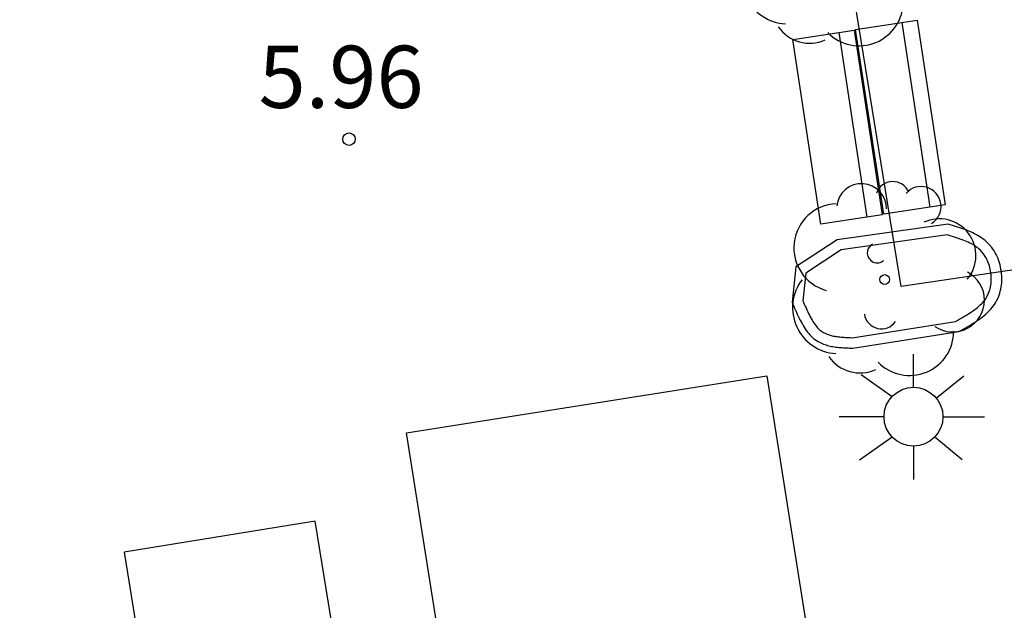
# Model space of a CAD drawing. Units: millimetres. Extents: x 582394 to 582745, y 4795539 to 4795790.
# Drawn here: x 582657 to 582668, y 4795668 to 4795675 of the extents above; entities that cross this region are included whole.
import ezdxf

# ---------------------------------------------------------------- set-up
doc = ezdxf.new("R2010")
doc.units = ezdxf.units.MM
for name, color, linetype in [('020204', 9, 'Continuous'), ('020308', 9, 'Continuous'), ('070105', 6, 'Continuous'), ('090117', 9, 'Continuous'), ('090202', 1, 'Continuous'), ('100105', 3, 'Continuous'), ('100202', 3, 'Continuous'), ('110104', 9, 'Continuous'), ('250206', 9, 'Continuous')]:
    doc.layers.add(name, color=color, linetype=linetype)
doc.styles.add('ARIAL', font='ARIAL.TTF', dxfattribs={"height": 1})

# ---------------------------------------------------------------- blocks, each defined once
blk = doc.blocks.new('COTAPU')
blk.add_circle((0, 0), 0.075)
blk = doc.blocks.new('FAROLA')
for p, q in [((0, 0.355), (0, 0.755)), ((-0.63, 0.51), (-0.255, 0.245)), ((0.605, 0.49), (0.276, 0.223)), ((-0.355, 0), (-0.895, 0)), ((0.355, 0), (0.855, 0)), ((-0.65, -0.52), (-0.255, -0.24)), ((0, -0.355), (0, -0.755)), ((0.585, -0.52), (0.256, -0.246))]:
    blk.add_line(p, q)
blk.add_circle((0, 0), 0.355)
blk = doc.blocks.new('ARBOL')
blk.add_circle((0, 0), 0.0587)
for centre, radius, start, end in [((-0.28, 0.855), 0.3, 359.2878, 173.6078), ((0.097, 0.97), 0.21, 23.1565, 160.4665), ((0.438, 0.881), 0.24, 301.578, 139.328), ((-0.564, 0.381), 0.532, 92.28, 254.58), ((0.656, 0.288), 0.443, 319.8556, 114.7656), ((-0.091, 0.321), 0.12, 119.14, 310.56), ((0.819, -0.249), 0.383, 235.5275, 62.0275), ((-0.556, -0.339), 0.555, 142.64, 266.54), ((-0.039, -0.384), 0.21, 189.64, 323.88), ((0.299, -0.624), 0.532, 224.67, 0.24), ((-0.301, -0.676), 0.45, 213.78, 295.32)]:
    blk.add_arc(centre, radius, start, end)
blk = doc.blocks.new('BANCO')
blk.add_line((1.125, 0.1875), (-1.125, 0.1875))
blk.add_lwpolyline([(1.125, 0.75), (1.125, 0), (-1.125, 0), (-1.125, 0.75)], close=True)

msp = doc.modelspace()

# ---------------------------------------------------------------- linework, layer by layer
at = {"layer": '070105'}
msp.add_polyline3d([(582667.722, 4795672.201, 5.984), (582666.386, 4795672.013, 5.99), (582665.888, 4795671.684, 5.999), (582665.841, 4795671.259, 6.009), (582665.851, 4795671.235, 6.009), (582665.862, 4795671.21, 6.01), (582665.872, 4795671.186, 6.01), (582665.883, 4795671.162, 6.01), (582665.893, 4795671.138, 6.011), (582665.904, 4795671.114, 6.011), (582665.915, 4795671.091, 6.011), (582665.926, 4795671.068, 6.011), (582665.937, 4795671.045, 6.012), (582665.949, 4795671.023, 6.012), (582665.961, 4795671.001, 6.012), (582665.973, 4795670.979, 6.012), (582665.986, 4795670.958, 6.013), (582665.999, 4795670.938, 6.013), (582666.012, 4795670.919, 6.013), (582666.026, 4795670.9, 6.013), (582666.041, 4795670.882, 6.013), (582666.056, 4795670.865, 6.013), (582666.072, 4795670.849, 6.013), (582666.088, 4795670.834, 6.013), (582666.105, 4795670.819, 6.013), (582666.122, 4795670.806, 6.013), (582666.154, 4795670.785, 6.013), (582666.188, 4795670.768, 6.013), (582666.203, 4795670.761, 6.013), (582666.218, 4795670.755, 6.013), (582666.234, 4795670.749, 6.012), (582666.25, 4795670.744, 6.012), (582666.266, 4795670.739, 6.012), (582666.283, 4795670.735, 6.012), (582666.299, 4795670.731, 6.012), (582666.316, 4795670.727, 6.011), (582666.334, 4795670.724, 6.011), (582666.351, 4795670.722, 6.011), (582666.369, 4795670.719, 6.01), (582666.387, 4795670.717, 6.01), (582666.405, 4795670.715, 6.01), (582666.423, 4795670.714, 6.01), (582666.441, 4795670.712, 6.009), (582666.46, 4795670.711, 6.009), (582666.478, 4795670.71, 6.009), (582666.497, 4795670.709, 6.008), (582666.516, 4795670.708, 6.008), (582666.535, 4795670.707, 6.008), (582666.553, 4795670.706, 6.007), (582666.572, 4795670.705, 6.007), (582667.851, 4795670.906, 5.998), (582667.876, 4795670.92, 5.998), (582667.901, 4795670.934, 5.997), (582667.925, 4795670.948, 5.997), (582667.95, 4795670.962, 5.997), (582667.974, 4795670.976, 5.996), (582667.999, 4795670.991, 5.996), (582668.022, 4795671.005, 5.995), (582668.046, 4795671.02, 5.995), (582668.069, 4795671.035, 5.995), (582668.092, 4795671.051, 5.994), (582668.114, 4795671.067, 5.994), (582668.135, 4795671.083, 5.994), (582668.156, 4795671.099, 5.993), (582668.176, 4795671.117, 5.993), (582668.196, 4795671.134, 5.993), (582668.214, 4795671.152, 5.992), (582668.232, 4795671.171, 5.992), (582668.249, 4795671.19, 5.992), (582668.265, 4795671.21, 5.991), (582668.279, 4795671.231, 5.991), (582668.293, 4795671.253, 5.991), (582668.305, 4795671.275, 5.991), (582668.327, 4795671.32, 5.99), (582668.343, 4795671.368, 5.99), (582668.35, 4795671.393, 5.989), (582668.356, 4795671.418, 5.989), (582668.361, 4795671.443, 5.989), (582668.365, 4795671.469, 5.989), (582668.367, 4795671.495, 5.988), (582668.368, 4795671.522, 5.988), (582668.368, 4795671.549, 5.988), (582668.368, 4795671.576, 5.988), (582668.366, 4795671.602, 5.988), (582668.363, 4795671.629, 5.988), (582668.358, 4795671.656, 5.987), (582668.353, 4795671.683, 5.987), (582668.347, 4795671.709, 5.987), (582668.34, 4795671.735, 5.987), (582668.332, 4795671.76, 5.987), (582668.323, 4795671.785, 5.987), (582668.312, 4795671.809, 5.987), (582668.301, 4795671.833, 5.986), (582668.289, 4795671.855, 5.986), (582668.276, 4795671.877, 5.986), (582668.248, 4795671.919, 5.986), (582668.216, 4795671.955, 5.986), (582668.2, 4795671.973, 5.986), (582668.182, 4795671.99, 5.986), (582668.164, 4795672.006, 5.985), (582668.145, 4795672.021, 5.985), (582668.125, 4795672.035, 5.985), (582668.105, 4795672.048, 5.985), (582668.084, 4795672.061, 5.985), (582668.062, 4795672.073, 5.985), (582668.04, 4795672.085, 5.985), (582668.018, 4795672.096, 5.985), (582667.994, 4795672.107, 5.985), (582667.971, 4795672.117, 5.985), (582667.947, 4795672.126, 5.985), (582667.923, 4795672.136, 5.985), (582667.898, 4795672.144, 5.985), (582667.874, 4795672.153, 5.984), (582667.849, 4795672.161, 5.984), (582667.823, 4795672.169, 5.984), (582667.798, 4795672.177, 5.984), (582667.773, 4795672.185, 5.984), (582667.747, 4795672.193, 5.984)], close=True, dxfattribs=at)
at = {"layer": '090117'}
msp.add_polyline3d([(582651.383, 4795668.824, 5.999), (582650.892, 4795671.924, 5.966), (582650.036, 4795676.894, 5.965), (582649.475, 4795680.351, 6.978), (582654.429, 4795681.316, 5.906), (582662.312, 4795682.585, 5.903), (582664.288, 4795682.902, 5.908), (582669.12, 4795683.591, 5.9), (582669.693, 4795678.888, 5.897), (582671.072, 4795672.028, 5.936), (582667.157, 4795671.447, 5.995), (582665.869, 4795679.359, 6.477), (582654.02, 4795677.379, 5.984), (582655.446, 4795669.621, 6.758)], close=True, dxfattribs=at)
at = {"layer": '100105'}
msp.add_polyline3d([(582666.254, 4795670.877, 6.013), (582666.264, 4795670.873, 6.013), (582666.275, 4795670.869, 6.012), (582666.287, 4795670.865, 6.012), (582666.3, 4795670.861, 6.012), (582666.313, 4795670.858, 6.012), (582666.326, 4795670.855, 6.012), (582666.34, 4795670.852, 6.011), (582666.355, 4795670.849, 6.011), (582666.37, 4795670.847, 6.011), (582666.385, 4795670.845, 6.01), (582666.401, 4795670.843, 6.01), (582666.417, 4795670.841, 6.01), (582666.434, 4795670.84, 6.01), (582666.451, 4795670.838, 6.009), (582666.468, 4795670.837, 6.009), (582666.486, 4795670.836, 6.009), (582666.504, 4795670.835, 6.008), (582666.522, 4795670.834, 6.008), (582666.54, 4795670.833, 6.008), (582666.565, 4795670.832, 6.007), (582667.81, 4795671.028, 5.998), (582667.838, 4795671.044, 5.997), (582667.862, 4795671.058, 5.997), (582667.886, 4795671.072, 5.997), (582667.91, 4795671.086, 5.996), (582667.933, 4795671.099, 5.996), (582667.956, 4795671.113, 5.995), (582667.978, 4795671.127, 5.995), (582667.999, 4795671.141, 5.995), (582668.019, 4795671.155, 5.994), (582668.039, 4795671.169, 5.994), (582668.058, 4795671.183, 5.994), (582668.076, 4795671.197, 5.993), (582668.093, 4795671.212, 5.993), (582668.109, 4795671.226, 5.993), (582668.124, 4795671.241, 5.992), (582668.138, 4795671.256, 5.992), (582668.151, 4795671.271, 5.992), (582668.163, 4795671.286, 5.991), (582668.174, 4795671.302, 5.991), (582668.184, 4795671.317, 5.991), (582668.193, 4795671.333, 5.991), (582668.209, 4795671.368, 5.99), (582668.223, 4795671.407, 5.99), (582668.228, 4795671.425, 5.989), (582668.232, 4795671.444, 5.989), (582668.236, 4795671.463, 5.989), (582668.239, 4795671.483, 5.989), (582668.241, 4795671.504, 5.988), (582668.242, 4795671.525, 5.988), (582668.242, 4795671.547, 5.988), (582668.241, 4795671.569, 5.988), (582668.239, 4795671.591, 5.988), (582668.237, 4795671.613, 5.988), (582668.234, 4795671.634, 5.987), (582668.229, 4795671.656, 5.987), (582668.224, 4795671.677, 5.987), (582668.219, 4795671.698, 5.987), (582668.212, 4795671.719, 5.987), (582668.205, 4795671.738, 5.987), (582668.197, 4795671.757, 5.987), (582668.188, 4795671.776, 5.986), (582668.179, 4795671.793, 5.986), (582668.169, 4795671.809, 5.986), (582668.147, 4795671.842, 5.986), (582668.122, 4795671.872, 5.986), (582668.11, 4795671.885, 5.986), (582668.097, 4795671.897, 5.986), (582668.083, 4795671.909, 5.985), (582668.069, 4795671.92, 5.985), (582668.053, 4795671.931, 5.985), (582668.037, 4795671.942, 5.985), (582668.02, 4795671.953, 5.985), (582668.002, 4795671.963, 5.985), (582667.983, 4795671.972, 5.985), (582667.964, 4795671.982, 5.985), (582667.944, 4795671.99, 5.985), (582667.923, 4795672, 5.985), (582667.901, 4795672.008, 5.985), (582667.879, 4795672.017, 5.985), (582667.856, 4795672.025, 5.985), (582667.833, 4795672.033, 5.984), (582667.809, 4795672.041, 5.984), (582667.785, 4795672.048, 5.984), (582667.76, 4795672.057, 5.984), (582667.735, 4795672.064, 5.984), (582667.712, 4795672.072, 5.984), (582666.432, 4795671.892, 5.99), (582666.007, 4795671.611, 5.998), (582665.971, 4795671.278, 6.009), (582665.978, 4795671.26, 6.01), (582665.988, 4795671.236, 6.01), (582665.999, 4795671.213, 6.01), (582666.009, 4795671.19, 6.011), (582666.019, 4795671.167, 6.011), (582666.029, 4795671.145, 6.011), (582666.04, 4795671.123, 6.011), (582666.05, 4795671.102, 6.012), (582666.061, 4795671.082, 6.012), (582666.071, 4795671.062, 6.012), (582666.082, 4795671.044, 6.012), (582666.093, 4795671.026, 6.013), (582666.104, 4795671.009, 6.013), (582666.115, 4795670.993, 6.013), (582666.126, 4795670.978, 6.013), (582666.138, 4795670.964, 6.013), (582666.149, 4795670.951, 6.013), (582666.16, 4795670.939, 6.013), (582666.172, 4795670.928, 6.013), (582666.184, 4795670.919, 6.013), (582666.195, 4795670.91, 6.013), (582666.218, 4795670.895, 6.013), (582666.254, 4795670.877, 6.013)], dxfattribs=at)
at = {"layer": '110104'}
for points in [[(582665.538, 4795670.373, 6.036), (582667.318, 4795659.111, 6.024), (582665.291, 4795658.791, 6.024), (582665.764, 4795655.798, 6.024), (582660.44, 4795654.956, 6.024), (582659.647, 4795659.972, 6.038), (582658.682, 4795659.819, 6.038), (582658.16, 4795663.122, 6.038), (582662.135, 4795663.75, 6.06), (582661.196, 4795669.687, 6.056), (582665.538, 4795670.373, 6.036)], [(582657.79, 4795668.247, 6.044), (582658.323, 4795664.963, 6.044), (582660.626, 4795665.337, 6.05), (582660.093, 4795668.621, 6.05), (582657.79, 4795668.247, 6.044)]]:
    msp.add_polyline3d(points, dxfattribs=at)

# ---------------------------------------------------------------- block references
at = {"layer": '020204', "rotation": 359.9987685839998}
msp.add_blockref('COTAPU', (582660.502, 4795673.224, 5.964), dxfattribs=at)
at = {"layer": '090202', "rotation": 98.65568157886206}
for p in [(582667.518, 4795673.545), (582666.759, 4795673.426)]:
    msp.add_blockref('BANCO', p, dxfattribs=at)
at = {"layer": '100202', "rotation": 359.9987685839998}
for p in [(582666.35, 4795675.506, 7.05), (582666.958, 4795671.533, 7.05)]:
    msp.add_blockref('ARBOL', p, dxfattribs=at)
at = {"layer": '250206', "rotation": 359.9987685839998}
msp.add_blockref('FAROLA', (582667.304, 4795669.879, 5.988), dxfattribs=at)

# ---------------------------------------------------------------- texts
at = {"layer": '020308', "style": 'ARIAL'}
msp.add_text('5.96', height=0.75, rotation=359.9988, dxfattribs=at).set_placement((582659.412, 4795673.601, 5.964))

doc.saveas('drawing.dxf')
